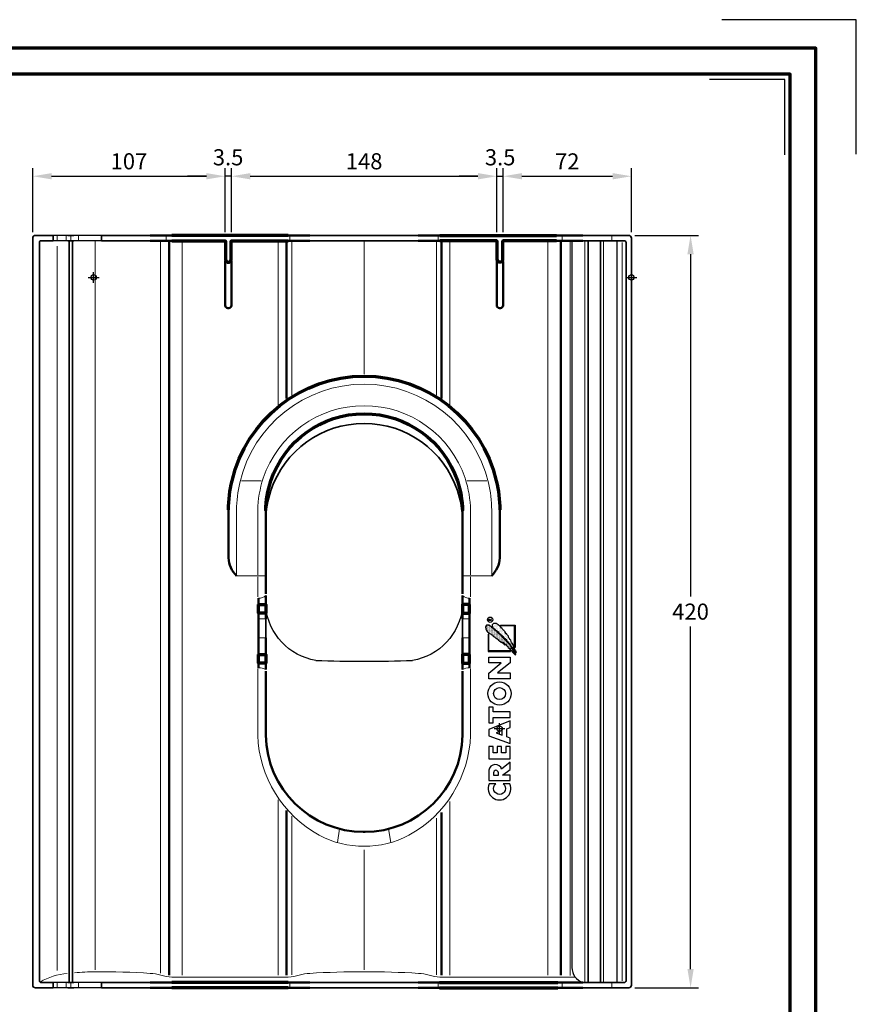
# Model space of a CAD drawing. Units: millimetres. Extents: x -439 to 1238, y -43 to 875.
# Drawn here: x 771 to 1238, y 326 to 875 of the extents above; entities that cross this region are included whole.
import ezdxf
from ezdxf.enums import TextEntityAlignment as Align

# ---------------------------------------------------------------- set-up
doc = ezdxf.new("R2010")
doc.units = ezdxf.units.MM
doc.header["$PDMODE"] = 34
doc.header["$PDSIZE"] = 3
doc.layers.add('Basispunkt', color=191, linetype='Continuous', plot=False)
doc.layers.add('hilfslinie', color=6, linetype='Continuous', plot=False)
for name, color, linetype, lineweight in [('BEMASSUNG', 160, 'Continuous', 25), ('CREATON_Linie 0.20 (rot)', 10, 'Continuous', 20), ('CREATON_Linie 0.25', 2, 'Continuous', 25), ('CREATON_Linie 0.35', 3, 'Continuous', 35), ('CREATON_Linie 0.50', 7, 'Continuous', 50), ('CREATON_Linie 0.70', 4, 'Continuous', 70), ('CREATON_Linie Schrägen', 171, 'Continuous', 20), ('CREATON_PAPIER', 4, 'Continuous', 70), ('CREATON_PAPIER-Dateiname', 251, 'Continuous', 70)]:
    doc.layers.add(name, color=color, linetype=linetype, lineweight=lineweight)
doc.layers.add('CREATON_Relief', color=7, linetype='Continuous')
doc.styles.add('ARIAL', font='arial.ttf')
doc.dimstyles.new('CREATON M1-1', dxfattribs={"dimscale": 3, "dimtxt": 3, "dimasz": 3.5, "dimexe": 1.5, "dimexo": 0.625, "dimgap": 1.25, "dimtad": 1, "dimtih": 1, "dimtoh": 1, "dimdec": 1, "dimdsep": 46, "dimtxsty": 'ARIAL', "dimcen": 2.5, "dimclrd": 256, "dimclre": 256, "dimclrt": 256, "dimadec": 0, "dimazin": 0, "dimtfac": 1, "dimtdec": 1, "dimtmove": 0, "dimatfit": 3, "dimfxl": 1.25, "dimtvp": 1, "dimtolj": 1, "dimtzin": 0, "dimlwd": -1, "dimlwe": -1, "dimarcsym": 0})

# ---------------------------------------------------------------- blocks, each defined once
blk = doc.blocks.new('CREATON_DIN-A3')
blk.add_lwpolyline([(13, 292), (13, 5), (415, 5), (415, 292)], close=True)
at = {"layer": 'CREATON_PAPIER', "color": 2}
blk.add_lwpolyline([(0, 0), (420, 0), (420, 297), (0, 297)], close=True, dxfattribs=at)
blk = doc.blocks.new('CREATON_DIN-A3 _PRODZ - BDS')
at = {"layer": 'hilfslinie', "color": 251}
blk.add_lwpolyline([(412.5, 266.7), (412.5, 291.7), (387.5, 291.7)], dxfattribs=at)
at = {"layer": 'hilfslinie'}
blk.add_lwpolyline([(399.18, 266.57), (399.18, 280.57), (385.18, 280.57)], dxfattribs=at)
at = {"xscale": 0.9642857142857143, "yscale": 0.9642857142857143, "zscale": 0.9642857142857143}
blk.add_blockref('CREATON_DIN-A3', (0, 0), dxfattribs=at)
at = {"layer": 'CREATON_PAPIER', "color": 7, "style": 'ARIAL'}
for tag, p in [('MAßSTAB', (300.81, 34.36)), ('PRODUKT-ZEILE1', (357.03, 16.85)), ('DATUM', (300.81, 14.5)), ('PRODUKT-ZEILE2', (357.03, 12.5))]:
    blk.add_attdef(tag, text='', height=2.75, dxfattribs=at).set_placement(p, align=Align.MIDDLE_CENTER)
at = {"layer": 'CREATON_PAPIER-Dateiname', "style": 'ARIAL'}
blk.add_attdef('DATEINAME', (11.95, 32.54), '', height=2, rotation=90, dxfattribs=at)
blk = doc.blocks.new('*D37')
at = {"layer": 'BEMASSUNG', "transparency": 16777216}
for p, q in [((778.04, 756.59), (778.04, 792.21)), ((885.43, 756.59), (885.43, 792.21)), ((788.54, 787.71), (874.93, 787.71))]:
    blk.add_line(p, q, dxfattribs=at)
for points in [[(788.54, 789.46), (788.54, 785.96), (778.04, 787.71)], [(874.93, 789.46), (874.93, 785.96), (885.43, 787.71)]]:
    blk.add_solid(points, dxfattribs=at)
at = {"layer": 'Defpoints', "color": 0, "transparency": 16777216}
for p in [(885.43, 787.71), (778.04, 754.71), (885.43, 754.71)]:
    blk.add_point(p, dxfattribs=at)
at = {"layer": 'BEMASSUNG', "transparency": 16777216, "insert": (831.73, 796.06), "char_height": 9, "attachment_point": 5, "style": 'ARIAL'}
blk.add_mtext('\\A1;107', dxfattribs=at)
blk = doc.blocks.new('*D38')
at = {"layer": 'BEMASSUNG', "transparency": 16777216}
for p, q in [((885.43, 756.59), (885.43, 792.21)), ((888.94, 756.59), (888.94, 792.21)), ((874.93, 787.71), (864.43, 787.71)), ((888.94, 787.71), (885.43, 787.71)), ((899.44, 787.71), (909.94, 787.71))]:
    blk.add_line(p, q, dxfattribs=at)
for points in [[(874.93, 789.46), (874.93, 785.96), (885.43, 787.71)], [(899.44, 789.46), (899.44, 785.96), (888.94, 787.71)]]:
    blk.add_solid(points, dxfattribs=at)
at = {"layer": 'Defpoints', "color": 0, "transparency": 16777216}
for p in [(885.43, 787.71), (885.43, 754.71), (888.94, 754.71)]:
    blk.add_point(p, dxfattribs=at)
at = {"layer": 'BEMASSUNG', "transparency": 16777216, "insert": (887.05, 798.29), "char_height": 9, "attachment_point": 5, "style": 'ARIAL'}
blk.add_mtext('\\A1;3.5', dxfattribs=at)
blk = doc.blocks.new('*D39')
at = {"layer": 'BEMASSUNG', "transparency": 16777216}
for p, q in [((888.94, 756.59), (888.94, 792.21)), ((1036.94, 756.59), (1036.94, 792.21)), ((899.44, 787.71), (1026.44, 787.71))]:
    blk.add_line(p, q, dxfattribs=at)
for points in [[(899.44, 789.46), (899.44, 785.96), (888.94, 787.71)], [(1026.44, 789.46), (1026.44, 785.96), (1036.94, 787.71)]]:
    blk.add_solid(points, dxfattribs=at)
at = {"layer": 'Defpoints', "color": 0, "transparency": 16777216}
for p in [(1036.94, 787.71), (888.94, 754.71), (1036.94, 754.71)]:
    blk.add_point(p, dxfattribs=at)
at = {"layer": 'BEMASSUNG', "transparency": 16777216, "insert": (962.94, 796.06), "char_height": 9, "attachment_point": 5, "style": 'ARIAL'}
blk.add_mtext('\\A1;148', dxfattribs=at)
blk = doc.blocks.new('*D40')
at = {"layer": 'BEMASSUNG', "transparency": 16777216}
for p, q in [((1040.45, 756.59), (1040.45, 792.21)), ((1112.04, 756.59), (1112.04, 792.21)), ((1050.95, 787.71), (1101.54, 787.71))]:
    blk.add_line(p, q, dxfattribs=at)
for points in [[(1050.95, 789.46), (1050.95, 785.96), (1040.45, 787.71)], [(1101.54, 789.46), (1101.54, 785.96), (1112.04, 787.71)]]:
    blk.add_solid(points, dxfattribs=at)
at = {"layer": 'Defpoints', "color": 0, "transparency": 16777216}
for p in [(1112.04, 787.71), (1040.45, 754.71), (1112.04, 754.71)]:
    blk.add_point(p, dxfattribs=at)
at = {"layer": 'BEMASSUNG', "transparency": 16777216, "insert": (1076.24, 795.98), "char_height": 9, "attachment_point": 5, "style": 'ARIAL'}
blk.add_mtext('\\A1;72', dxfattribs=at)
blk = doc.blocks.new('*D41')
at = {"layer": 'BEMASSUNG', "transparency": 16777216}
for p, q in [((1113.91, 754.71), (1149.55, 754.71)), ((1145.05, 744.21), (1145.05, 553.06)), ((1145.05, 345.21), (1145.05, 536.37)), ((1113.91, 334.71), (1149.55, 334.71))]:
    blk.add_line(p, q, dxfattribs=at)
for points in [[(1143.3, 744.21), (1146.8, 744.21), (1145.05, 754.71)], [(1143.3, 345.21), (1146.8, 345.21), (1145.05, 334.71)]]:
    blk.add_solid(points, dxfattribs=at)
at = {"layer": 'Defpoints', "color": 0, "transparency": 16777216}
for p in [(1112.04, 754.71), (1145.05, 754.71), (1112.04, 334.71)]:
    blk.add_point(p, dxfattribs=at)
at = {"layer": 'BEMASSUNG', "transparency": 16777216, "insert": (1145.05, 544.71), "char_height": 9, "attachment_point": 5, "style": 'ARIAL'}
blk.add_mtext('\\A1;420', dxfattribs=at)
blk = doc.blocks.new('*D42')
at = {"layer": 'BEMASSUNG', "transparency": 16777216}
for p, q in [((1036.94, 756.59), (1036.94, 792.21)), ((1040.45, 756.59), (1040.45, 792.21)), ((1026.44, 787.71), (1015.94, 787.71)), ((1036.94, 787.71), (1040.45, 787.71)), ((1050.95, 787.71), (1061.45, 787.71))]:
    blk.add_line(p, q, dxfattribs=at)
for points in [[(1026.44, 789.46), (1026.44, 785.96), (1036.94, 787.71)], [(1050.95, 789.46), (1050.95, 785.96), (1040.45, 787.71)]]:
    blk.add_solid(points, dxfattribs=at)
at = {"layer": 'Defpoints', "color": 0, "transparency": 16777216}
for p in [(1040.45, 787.71), (1036.94, 754.71), (1040.45, 754.71)]:
    blk.add_point(p, dxfattribs=at)
at = {"layer": 'BEMASSUNG', "transparency": 16777216, "insert": (1038.82, 798.29), "char_height": 9, "attachment_point": 5, "style": 'ARIAL'}
blk.add_mtext('\\A1;3.5', dxfattribs=at)
blk = doc.blocks.new('Relief_Creaton')
at = {"layer": 'CREATON_Relief'}
h = blk.add_hatch(dxfattribs=at)
h.set_pattern_fill('DOTS', color=3, scale=5.552546, angle=90, style=0)
h.set_pattern_definition([(90, (293.53842, -334.87752), (-0.34703412, 0.17351706), [0, -0.34703412])])
h.paths.add_polyline_path([(2.73, 81.01), (3.07, 81.11), (3.04, 81.38), (2.79, 81.44), (2.85, 81.63), (2.7, 81.72), (2.7, 82.12), (2.42, 82.12), (2.42, 82.61), (2.03, 82.61), (2.03, 82.94), (1.41, 83.86), (1.41, 84.38), (1.05, 84.38), (0.53, 85.36), (0.07, 85.97), (0.07, 86.25), (-0.85, 87.05), (-0.85, 87.26), (-1.09, 87.51), (-1.13, 87.72), (-1.43, 87.84), (-1.62, 88.21), (-1.95, 88.3), (-2.14, 88.79), (-2.14, 88.94), (-2.47, 88.94), (-2.96, 89.5), (-3.24, 89.65), (-3.24, 89.92), (-3.54, 89.92), (-3.54, 90.2), (-5.1, 91.67), (-5.07, 91.95), (-5.32, 92.07), (-5.56, 92.1), (-6.24, 92.8), (-6.45, 92.8), (-6.82, 93.14), (-6.76, 93.32), (-7.19, 93.35), (-7.19, 93.57), (-7.58, 94.06), (-7.77, 94.03), (-7.77, 94.24), (-8.01, 94.33), (-8.04, 94.58), (-8.44, 94.61), (-8.44, 94.85), (-8.62, 94.88), (-9.17, 95.41), (-9.24, 95.62), (-9.6, 95.68), (-10, 96.11), (-10.31, 96.11), (-10.31, 96.32), (-10.43, 96.63), (-10.67, 96.63), (-11.16, 97.21), (-11.62, 97.21), (-11.59, 97.49), (-11.87, 97.49), (-11.87, 97.64), (-13.28, 97.64), (-13.92, 96.6), (-13.92, 96.11), (-13.73, 96.11), (-13.73, 95.53), (-13.73, 95.41), (-13.73, 95.19), (-13.52, 95.19), (-13.52, 94.73), (-13.34, 94.73), (-13.34, 94.43), (-13.06, 94.43), (-12.85, 94.18), (-12.85, 93.9), (-12.48, 93.57), (-12.27, 93.63), (-11.44, 92.74), (-11.22, 92.86), (-10.7, 92.34), (-10.46, 92.31), (-10.37, 92.13), (-10.12, 92.16), (-9.33, 91.21), (-9.08, 91.3), (-8.99, 91.09), (-8.75, 91.09), (-8.07, 90.32), (-7.8, 90.26), (-7.64, 89.99), (-7.28, 90.05), (-7.22, 89.71), (-6.88, 89.65), (-6.73, 89.47), (-6.85, 89.16), (-6.45, 89.22), (-6.18, 88.85), (-5.99, 88.85), (-5.96, 88.7), (-5.56, 88.61), (-5.65, 88.3), (-5.23, 88.27), (-5.1, 88.03), (-4.92, 88), (-4.43, 87.54), (-4.22, 87.63), (-3.76, 87.08), (-3.57, 87.11), (-3.02, 86.43), (-2.99, 86.65), (-3.3, 87.05), (-3.54, 87.17), (-3.73, 87.41), (-3.85, 87.75), (-3.88, 87.87), (-4.34, 87.9), (-4.28, 88.15), (-3.82, 87.96), (-2.63, 86.68), (-2.35, 86.68), (-2.38, 86.4), (-1.65, 85.73), (-1.4, 85.79), (-1.28, 85.45), (-1.34, 85.33), (-0.08, 84.2), (-0.15, 83.89), (0.16, 83.89), (0.19, 83.62), (0.53, 83.62), (0.53, 83.34), (0.8, 83.07), (0.8, 82.82), (1.08, 82.85), (1.11, 82.61), (1.93, 81.81), (2.15, 81.84), (2.18, 81.57), (2.67, 81.05), (2.98, 81.11)])
h = blk.add_hatch(dxfattribs=at)
h.set_pattern_fill('DOTS', color=3, scale=11.105092, angle=90, style=0)
h.set_pattern_definition([(90, (293.5384, -334.8775), (-0.6940682, 0.3470341), [0, -0.6940682])])
h.paths.add_polyline_path([(2.98, 82.27), (3.43, 82.24), (3.31, 82.73), (3.19, 82.85), (3.16, 83.22), (2.85, 83.46), (2.36, 84.44), (2.03, 85.39), (1.75, 85.58), (1.63, 86.56), (1.02, 87.6), (0.62, 87.75), (0.25, 89.1), (-0.27, 89.59), (-0.39, 90.05), (-0.97, 90.6), (-1.06, 91.33), (-1.92, 92.28), (-1.98, 92.65), (-2.32, 92.74), (-2.93, 93.57), (-2.9, 93.84), (-3.48, 94.33), (-3.48, 94.58), (-3.82, 94.67), (-3.82, 94.85), (-4.58, 95.59), (-4.58, 95.89), (-4.86, 95.89), (-5.53, 96.78), (-5.9, 96.97), (-6.76, 97.79), (-7.83, 98.44), (-9.42, 98.44), (-10.12, 97.7), (-10.12, 97.21), (-9.94, 97.09), (-10, 96.42), (-9.33, 95.86), (-8.72, 95.34), (-8.5, 95.37), (-8.26, 94.95), (-7.61, 94.36), (-6.79, 93.75), (-6.33, 93.2), (-5.99, 92.83), (-5.5, 92.47), (-5.29, 92.47), (-5.26, 92.13), (-4.55, 91.61), (-4.37, 91.52), (-4.34, 91.36), (-3.36, 90.32), (-2.96, 90.17), (-2.75, 89.8), (-2.81, 89.71), (-2.53, 89.65), (-2.14, 89.16), (-2.1, 88.85), (-1.83, 88.61), (-1.58, 88.61), (-1.58, 88.42), (-1.13, 87.9), (-0.88, 87.57), (-0.61, 87.54), (-0.51, 87.35), (-0.54, 87.11), (-0.12, 86.62), (0.31, 86.1), (0.56, 85.91), (0.5, 85.73), (1.38, 84.87), (1.32, 84.63), (1.81, 83.92), (1.87, 83.68), (2.39, 83.31), (2.39, 83.1), (2.98, 82.55), (2.94, 82.27), (3.31, 82.3)])
at = {"layer": 'CREATON_Relief', "color": 8}
for points in [[(-10.5, 100.22), (-12, 100.22), (-12, 100.92), (-11.36, 100.92), (-11.17, 100.41), (-10.47, 101.08)], [(-5.5, 97.57), (2.75, 97.57), (2.75, 85.14)], [(-12.39, 92.58), (-12.39, 82.88), (0.12, 82.88)]]:
    blk.add_lwpolyline(points, dxfattribs=at)
at = {"layer": 'CREATON_Relief'}
for points in [[(2.73, 81.01), (3.07, 81.11), (3.04, 81.38), (2.79, 81.44), (2.85, 81.63), (2.7, 81.72), (2.7, 82.12), (2.42, 82.12), (2.42, 82.61), (2.03, 82.61), (2.03, 82.94), (1.41, 83.86), (1.41, 84.38), (1.05, 84.38), (0.53, 85.36), (0.07, 85.97), (0.07, 86.25), (-0.85, 87.05), (-0.85, 87.26), (-1.09, 87.51), (-1.13, 87.72), (-1.43, 87.84), (-1.62, 88.21), (-1.95, 88.3), (-2.14, 88.79), (-2.14, 88.94), (-2.47, 88.94), (-2.96, 89.5), (-3.24, 89.65), (-3.24, 89.92), (-3.54, 89.92), (-3.54, 90.2), (-5.1, 91.67), (-5.07, 91.95), (-5.32, 92.07), (-5.56, 92.1), (-6.24, 92.8), (-6.45, 92.8), (-6.82, 93.14), (-6.76, 93.32), (-7.19, 93.35), (-7.19, 93.57), (-7.58, 94.06), (-7.77, 94.03), (-7.77, 94.24), (-8.01, 94.33), (-8.04, 94.58), (-8.44, 94.61), (-8.44, 94.85), (-8.62, 94.88), (-9.17, 95.41), (-9.24, 95.62), (-9.6, 95.68), (-10, 96.11), (-10.31, 96.11), (-10.31, 96.32), (-10.43, 96.63), (-10.67, 96.63), (-11.16, 97.21), (-11.62, 97.21), (-11.59, 97.49), (-11.87, 97.49), (-11.87, 97.64), (-13.28, 97.64), (-13.92, 96.6), (-13.92, 96.11), (-13.73, 96.11), (-13.73, 95.53), (-13.73, 95.41), (-13.73, 95.19), (-13.52, 95.19), (-13.52, 94.73), (-13.34, 94.73), (-13.34, 94.43), (-13.06, 94.43), (-12.85, 94.18), (-12.85, 93.9), (-12.48, 93.57), (-12.27, 93.63), (-11.44, 92.74), (-11.22, 92.86), (-10.7, 92.34), (-10.46, 92.31), (-10.37, 92.13), (-10.12, 92.16), (-9.33, 91.21), (-9.08, 91.3), (-8.99, 91.09), (-8.75, 91.09), (-8.07, 90.32), (-7.8, 90.26), (-7.64, 89.99), (-7.28, 90.05), (-7.22, 89.71), (-6.88, 89.65), (-6.73, 89.47), (-6.85, 89.16), (-6.45, 89.22), (-6.18, 88.85), (-5.99, 88.85), (-5.96, 88.7), (-5.56, 88.61), (-5.65, 88.3), (-5.23, 88.27), (-5.1, 88.03), (-4.92, 88), (-4.43, 87.54), (-4.22, 87.63), (-3.76, 87.08), (-3.57, 87.11), (-3.02, 86.43), (-2.99, 86.65), (-3.3, 87.05), (-3.54, 87.17), (-3.73, 87.41), (-3.85, 87.75), (-3.88, 87.87), (-4.34, 87.9), (-4.28, 88.15), (-3.82, 87.96), (-2.63, 86.68), (-2.35, 86.68), (-2.38, 86.4), (-1.65, 85.73), (-1.4, 85.79), (-1.28, 85.45), (-1.34, 85.33), (-0.08, 84.2), (-0.15, 83.89), (0.16, 83.89), (0.19, 83.62), (0.53, 83.62), (0.53, 83.34), (0.8, 83.07), (0.8, 82.82), (1.08, 82.85), (1.11, 82.61), (1.93, 81.81), (2.15, 81.84), (2.18, 81.57), (2.67, 81.05), (2.98, 81.11)], [(2.98, 82.27), (3.43, 82.24), (3.31, 82.73), (3.19, 82.85), (3.16, 83.22), (2.85, 83.46), (2.36, 84.44), (2.03, 85.39), (1.75, 85.58), (1.63, 86.56), (1.02, 87.6), (0.62, 87.75), (0.25, 89.1), (-0.27, 89.59), (-0.39, 90.05), (-0.97, 90.6), (-1.06, 91.33), (-1.92, 92.28), (-1.98, 92.65), (-2.32, 92.74), (-2.93, 93.57), (-2.9, 93.84), (-3.48, 94.33), (-3.48, 94.58), (-3.82, 94.67), (-3.82, 94.85), (-4.58, 95.59), (-4.58, 95.89), (-4.86, 95.89), (-5.53, 96.78), (-5.9, 96.97), (-6.76, 97.79), (-7.83, 98.44), (-9.42, 98.44), (-10.12, 97.7), (-10.12, 97.21), (-9.94, 97.09), (-10, 96.42), (-9.33, 95.86), (-8.72, 95.34), (-8.5, 95.37), (-8.26, 94.95), (-7.61, 94.36), (-6.79, 93.75), (-6.33, 93.2), (-5.99, 92.83), (-5.5, 92.47), (-5.29, 92.47), (-5.26, 92.13), (-4.55, 91.61), (-4.37, 91.52), (-4.34, 91.36), (-3.36, 90.32), (-2.96, 90.17), (-2.75, 89.8), (-2.81, 89.71), (-2.53, 89.65), (-2.14, 89.16), (-2.1, 88.85), (-1.83, 88.61), (-1.58, 88.61), (-1.58, 88.42), (-1.13, 87.9), (-0.88, 87.57), (-0.61, 87.54), (-0.51, 87.35), (-0.54, 87.11), (-0.12, 86.62), (0.31, 86.1), (0.56, 85.91), (0.5, 85.73), (1.38, 84.87), (1.32, 84.63), (1.81, 83.92), (1.87, 83.68), (2.39, 83.31), (2.39, 83.1), (2.98, 82.55), (2.94, 82.27), (3.31, 82.3)], [(0, 70.86), (0, 67.66), (-12, 67.66), (-12, 70.83), (-5.09, 76.49), (-12, 76.49), (-12, 79.67), (0, 79.67), (0, 76.58), (-7.07, 70.86)], [(-4.49, 36.19), (-4.49, 38.72), (-7.91, 37.47)]]:
    blk.add_lwpolyline(points, close=True, dxfattribs=at)
for points in [[(2.75, 85.14), (2.37, 85.14), (2.37, 97.19), (-5.5, 97.19), (-5.5, 97.57)], [(0.12, 82.88), (0.12, 83.26), (-12, 83.26), (-12, 92.58), (-12.39, 92.58)], [(0, 46), (0, 49.13), (-9.63, 49.13), (-9.63, 51.71), (-12, 51.71), (-12, 43.06), (-9.63, 43.06), (-9.63, 46), (0, 46)], [(0, 44.2), (-12, 39.26), (-12, 35.83), (0, 31.59)], [(0, 31.59), (0, 34.54), (-2.01, 35.25), (-2.01, 39.63), (0, 40.46), (0, 44.2)], [(0, 29.79), (-2.59, 29.79), (-2.59, 26.3), (-4.84, 26.3), (-4.84, 29.79), (-7.26, 29.79), (-7.26, 26.3), (-9.63, 26.3), (-9.63, 29.79), (-12, 29.79), (-12, 22.94), (0, 22.94), (0, 29.79)]]:
    blk.add_lwpolyline(points, dxfattribs=at)
for points in [[(0, 21.14), (-4.83, 17.12, 0.805581), (-12, 16.64), (-12, 10.78), (0, 10.78), (0, 13.92), (-4.4, 13.92), (0, 16.95)], [(-6.68, 15.21, 1), (-9.34, 15.21), (-9.34, 13.92), (-6.68, 13.92)], [(-11.81, 8.98, 1.555711), (-0.26, 8.98), (-3.91, 8.98, -2.826899), (-8.07, 8.98)]]:
    blk.add_lwpolyline(points, format="xyb", close=True, dxfattribs=at)
at = {"layer": 'CREATON_Relief', "color": 8}
blk.add_circle((-11.24, 100.61), 1.49, dxfattribs=at)
at = {"layer": 'CREATON_Relief'}
for radius in [6.47, 3.33]:
    blk.add_circle((-6.03, 59.38), radius, dxfattribs=at)
at = {"layer": 'hilfslinie'}
blk.add_point((-6, 39.83), dxfattribs=at)
blk = doc.blocks.new('CREATON_DS-HEI_Grundplatte - US')
at = {"layer": 'Basispunkt'}
for p in [(0, 0), (300, 0)]:
    blk.add_point(p, dxfattribs=at)
at = {"layer": 'CREATON_Linie 0.20 (rot)'}
for p, q in [((-20.26, 20.5), (-20.26, 23.5)), ((-15.34, 20.5), (-15.34, 23.5)), ((-8.43, 23.5), (-8.43, 20.5)), ((40.51, 20.5), (40.51, 23.5)), ((109.53, 20.5), (109.53, 23.5)), ((192.28, 20.5), (192.28, 23.5)), ((261.3, 20.5), (261.3, 23.5)), ((289.06, 23.5), (289.06, 20.5)), ((-20.4, 17.56), (-20.4, -386.81)), ((37.37, 20.5), (37.37, -388.33)), ((49.44, 20.5), (49.44, -389.5)), ((103, 20.5), (103, -71.14)), ((110.6, 20.5), (110.6, -65.68)), ((191.21, 20.5), (191.21, -65.68)), ((198.8, 20.5), (198.8, -71.14)), ((253.36, 20.5), (253.36, -389.5)), ((265.78, 20.5), (265.78, -389.54)), ((274.07, 20.5), (274.07, -393.5)), ((284.5, 20.5), (284.5, -393.5)), ((294.92, 19.5), (294.92, -392.5)), ((82.44, -113.5), (93.53, -113.5)), ((208.28, -113.5), (219.36, -113.5)), ((95.84, -190.6), (92.24, -190.6)), ((205.97, -190.6), (209.57, -190.6)), ((95.84, -201.1), (92.24, -201.1)), ((205.97, -201.1), (209.57, -201.1)), ((103, -291.47), (103, -389.5)), ((198.8, -292.44), (198.8, -389.5)), ((110.6, -300.74), (110.6, -389.27)), ((191.21, -301.71), (191.21, -389.27)), ((-20.26, -393.5), (-20.26, -396.5)), ((-15.34, -393.5), (-15.34, -396.5)), ((-8.43, -396.5), (-8.43, -393.5)), ((109.53, -393.5), (109.53, -396.5)), ((192.28, -393.5), (192.28, -396.5)), ((261.3, -393.5), (261.3, -396.5)), ((289.06, -396.5), (289.06, -393.5))]:
    blk.add_line(p, q, dxfattribs=at)
for points in [[(79.71, -166.5), (79.71, -129.79, -0.054149), (81.58, -114.53, -0.792965), (220.22, -114.53, -0.054149), (222.09, -129.79), (222.09, -166.5)], [(207.2, -112.07, 0.719622), (94.6, -112.07, 0.076995), (91.54, -129.99), (91.54, -166)], [(210.27, -166), (210.27, -129.99, 0.076995), (207.2, -112.07)], [(91.54, -218.32), (91.54, -255.53, 0.263016), (125.9, -311.35, 0.246133), (175.9, -311.35, 0.262545), (210.27, -255.53), (210.27, -218.32)], [(-29.91, -393.28, -0.117555), (-14.71, -388.5)], [(-10.71, -388.05, -0.016001), (0.9, -387.5, -0.016532), (31.61, -388.4, -0.049778), (37.54, -389.38, 0.050003), (43.58, -390.5), (108.58, -390.5, 0.050003), (114.62, -389.38, -0.049778), (120.55, -388.4, -0.029655), (181.25, -388.4, -0.049778), (187.18, -389.38, 0.050003), (193.22, -390.5), (268.25, -390.5)]]:
    blk.add_lwpolyline(points, format="xyb", dxfattribs=at)
for points in [[(91.54, -167), (91.54, -178.18)], [(210.27, -178.18), (210.27, -167)]]:
    blk.add_lwpolyline(points, dxfattribs=at)
at = {"layer": 'CREATON_Linie 0.25'}
blk.add_line((291.82, 20.5), (291.82, -393.5), dxfattribs=at)
for points in [[(-14.43, 23.5), (-22.5, 23.5)], [(4.3, 23.5), (-11.02, 23.5)], [(-14.43, 20.5), (-22.5, 20.5)], [(4.3, 20.5), (-11.02, 20.5)], [(-14.43, -393.5), (-22.5, -393.5)], [(4.3, -393.5), (-11.02, -393.5)], [(-14.43, -396.5), (-22.5, -396.5)], [(4.3, -396.5), (-11.02, -396.5)]]:
    blk.add_lwpolyline(points, dxfattribs=at)
for points in [[(266.78, 20.5), (266.78, -385.07, 0.323275), (272.92, -393.5)], [(123.9, -213.75, -0.338535), (96.04, -183.97)], [(205.77, -183.97), (205.77, -183.97, -0.338471), (177.9, -213.75)]]:
    blk.add_lwpolyline(points, format="xyb", dxfattribs=at)
blk.add_arc((150.9, 515), 729.25, 267.87818, 272.12182, dxfattribs=at)
at = {"layer": 'CREATON_Linie 0.35'}
for p, q in [((-22.5, 23.5), (-22.5, 20.5)), ((4.3, 23.5), (4.3, 20.5)), ((-13.71, 20.5), (-13.71, -393.5)), ((-11.71, 20.5), (-11.71, -393.5)), ((275.82, 20.5), (275.82, -393.5)), ((282.75, 20.5), (282.75, -393.5)), ((-22.5, -396.5), (-22.5, -393.5)), ((4.3, -396.5), (4.3, -393.5))]:
    blk.add_line(p, q, dxfattribs=at)
for points in [[(-22.5, -396.5), (-32.5, -396.5, -0.414214), (-34, -395), (-34, 22, -0.414214), (-32.5, 23.5), (-22.5, 23.5)], [(289.09, -396.5), (298.5, -396.5, 0.414214), (300, -395), (300, 22, 0.414214), (298.5, 23.5), (289.09, 23.5)], [(-22.5, -393.5), (-29.28, -393.5, -0.414214), (-30.28, -392.5), (-30.28, 19.5, -0.414214), (-29.28, 20.5), (-22.5, 20.5)], [(289.09, -393.5), (296, -393.5, 0.414214), (297, -392.5), (297, 19.5, 0.414214), (296, 20.5), (289.09, 20.5)], [(96.03, -135.48), (96.03, -135.48, -0.076995), (98.87, -118.92, -0.719622), (202.94, -118.92, -0.076995), (205.77, -135.48), (205.77, -135.48)]]:
    blk.add_lwpolyline(points, format="xyb", dxfattribs=at)
for points in [[(-11.02, 23.5), (-14.43, 23.5)], [(31.61, 23.5), (4.3, 23.5)], [(180.98, 23.5), (120.55, 23.5)], [(272.92, 23.5), (289.09, 23.5)], [(-11.02, 20.5), (-14.43, 20.5)], [(31.61, 20.5), (4.3, 20.5)], [(180.98, 20.5), (120.55, 20.5)], [(272.92, 20.5), (289.09, 20.5)], [(96.04, -190.6), (96.04, -201.1)], [(205.77, -190.6), (205.77, -201.1)], [(-11.02, -393.5), (-14.43, -393.5)], [(31.61, -393.5), (4.3, -393.5)], [(180.98, -393.5), (120.55, -393.5)], [(272.92, -393.5), (289.09, -393.5)], [(-11.02, -396.5), (-14.43, -396.5)], [(31.61, -396.5), (4.3, -396.5)], [(180.98, -396.5), (120.55, -396.5)], [(272.92, -396.5), (289.09, -396.5)]]:
    blk.add_lwpolyline(points, dxfattribs=at)
at = {"layer": 'CREATON_Linie 0.50'}
for p, q in [((42.15, 20.5), (42.15, -389.35)), ((107.68, 20.5), (107.68, -67.61)), ((194.13, 20.5), (194.13, -67.61)), ((260.63, 20.5), (260.63, -389.5)), ((92.04, -182.5), (92.04, -179.04)), ((96.04, -177.54), (96.04, -190.6)), ((205.77, -177.54), (205.77, -190.6)), ((209.77, -182.5), (209.77, -179.04)), ((92.04, -187.36), (92.04, -210.43)), ((209.77, -187.36), (209.77, -210.43)), ((92.04, -215.34), (92.04, -217.8)), ((209.77, -215.34), (209.77, -217.8)), ((107.68, -297.56), (107.68, -389.5)), ((194.13, -298.54), (194.13, -389.5)), ((150.29, -309.5), (151.52, -309.5))]:
    blk.add_line(p, q, dxfattribs=at)
for points in [[(43.58, 23.5), (31.61, 23.5)], [(108.58, 23.5), (120.55, 23.5)], [(193.22, 23.5), (180.98, 23.5)], [(272.92, 23.5), (258.22, 23.5)], [(43.58, 20.5), (31.61, 20.5)], [(108.58, 20.5), (120.55, 20.5)], [(193.22, 20.5), (180.98, 20.5)], [(272.92, 20.5), (258.22, 20.5)], [(96.04, -166.5), (96.03, -130.06)], [(205.77, -166.5), (205.77, -130.06)], [(96.04, -166.5), (96.04, -176.54)], [(205.77, -176.54), (205.77, -166.5)], [(96.04, -201.1), (96.04, -218.8)], [(205.77, -201.1), (205.77, -218.8)], [(43.58, -393.5), (31.61, -393.5)], [(108.58, -393.5), (120.55, -393.5)], [(192.95, -393.5), (180.98, -393.5)], [(272.92, -393.5), (258.95, -393.5)], [(43.58, -396.5), (31.61, -396.5)], [(108.58, -396.5), (120.55, -396.5)], [(192.95, -396.5), (180.98, -396.5)], [(272.92, -396.5), (258.95, -396.5)]]:
    blk.add_lwpolyline(points, dxfattribs=at)
for points in [[(73.64, 10), (73.39, 8.5), (73.39, -15.58, 0.414214), (74.89, -17.08), (75.4, -17.08, 0.414214), (76.9, -15.58), (76.9, 8.5), (76.65, 10)], [(228.16, 10), (228.41, 8.5), (228.41, -15.58, -0.414214), (226.91, -17.08), (226.4, -17.08, -0.414214), (224.9, -15.58), (224.9, 8.5), (225.15, 10)], [(75.21, -129.73), (75.21, -156.5, 0.182327), (79.71, -166.5)], [(226.59, -129.73), (226.59, -156.5, -0.182327), (222.09, -166.5)], [(96.04, -219.8), (96.04, -255.5), (96.04, -255.5, 0.984274), (205.77, -255.5), (205.77, -255.5), (205.77, -219.8)]]:
    blk.add_lwpolyline(points, format="xyb", dxfattribs=at)
at = {"layer": 'CREATON_Linie 0.70'}
for points in [[(108.58, 23.5), (43.58, 23.5)], [(193.22, 23.5), (258.22, 23.5)], [(108.58, -393.5), (43.58, -393.5)], [(192.95, -393.5), (258.95, -393.5)], [(108.58, -396.5), (43.58, -396.5)], [(192.95, -396.5), (258.95, -396.5)]]:
    blk.add_lwpolyline(points, dxfattribs=at)
for points in [[(43.58, 20.5), (73.14, 20.5, -0.414214), (73.64, 20), (73.64, 10, 0.414214), (75.14, 8.5), (75.15, 8.5, 0.414214), (76.65, 10), (76.65, 20, -0.414214), (77.15, 20.5), (108.58, 20.5)], [(258.22, 20.5), (228.66, 20.5, 0.414214), (228.16, 20), (228.16, 10, -0.414214), (226.66, 8.5), (226.65, 8.5, -0.414214), (225.15, 10), (225.15, 20, 0.414214), (224.65, 20.5), (193.22, 20.5)], [(75.21, -129.73, -0.054149), (77.2, -113.5, -0.792965), (224.61, -113.5, -0.054149), (226.59, -129.73)], [(96.03, -130.06), (96.03, -130.06, -0.076995), (98.87, -113.5, -0.719622), (202.94, -113.5, -0.076995), (205.77, -130.06), (205.77, -130.06)]]:
    blk.add_lwpolyline(points, format="xyb", dxfattribs=at)
for points in [[(92.04, -182.5), (96.04, -182.5), (96.04, -187.36), (92.04, -187.36)], [(209.77, -182.5), (205.77, -182.5), (205.77, -187.36), (209.77, -187.36)], [(92.04, -210.43), (96.04, -210.43), (96.04, -215.34), (92.04, -215.34)], [(209.77, -210.43), (205.77, -210.43), (205.77, -215.34), (209.77, -215.34)]]:
    blk.add_lwpolyline(points, close=True, dxfattribs=at)
at = {"layer": 'CREATON_Linie Schrägen'}
for p, q in [((-12.72, 20.5), (-12.72, 23.5)), ((0.9, 20.5), (0.9, -386.5)), ((150.9, 20.5), (150.9, -54.06)), ((135.99, -315.4), (137.24, -307.77)), ((165.81, -315.4), (164.57, -307.77)), ((150.9, -319.5), (150.9, -386.5)), ((-12.72, -393.5), (-12.72, -396.5))]:
    blk.add_line(p, q, dxfattribs=at)
for points in [[(79.71, -166.5), (96.04, -166.5)], [(222.09, -166.5), (205.77, -166.5)]]:
    blk.add_lwpolyline(points, dxfattribs=at)
for points in [[(92.04, -179.04, 0.18941), (96.04, -177.54)], [(209.77, -179.04, -0.18941), (205.77, -177.54)], [(92.04, -217.8, -0.134232), (96.04, -218.8)], [(209.77, -217.8, 0.134232), (205.77, -218.8)]]:
    blk.add_lwpolyline(points, format="xyb", dxfattribs=at)
at = {"layer": 'CREATON_Relief'}
blk.add_blockref('Relief_Creaton', (232.45, -291.62), dxfattribs=at)

msp = doc.modelspace()

# ---------------------------------------------------------------- block references
at = {"layer": 'CREATON_Linie 0.70'}
msp.add_blockref('CREATON_DS-HEI_Grundplatte - US', (812.04, 731.21), dxfattribs=at)
at = {"layer": 'CREATON_PAPIER', "xscale": 3, "yscale": 3, "zscale": 3}
msp.add_blockref('CREATON_DIN-A3 _PRODZ - BDS', (0, 0), dxfattribs=at)

# ---------------------------------------------------------------- dimensions: what is measured, and where the dimension line sits
at = {"layer": 'BEMASSUNG'}
dim = msp.add_linear_dim(base=(885.43, 787.71), p1=(888.94, 754.71), p2=(885.43, 754.71), dimstyle='CREATON M1-1', override={"dimtmove": 2}, dxfattribs=at)
dim.commit()
dim.dimension.update_dxf_attribs({"geometry": '*D38', "text_midpoint": (887.05, 798.29), "dimtype": 160})
dim = msp.add_linear_dim(base=(1040.45, 787.71), p1=(1036.94, 754.71), p2=(1040.45, 754.71), angle=180, dimstyle='CREATON M1-1', override={"dimtmove": 2}, dxfattribs=at)
dim.commit()
dim.dimension.update_dxf_attribs({"geometry": '*D42', "text_midpoint": (1038.82, 798.29), "dimtype": 160})
for base, p1, p2, picture, middle in [((885.43, 787.71), (778.04, 754.71), (885.43, 754.71), '*D37', (831.73, 796.06)), ((1112.04, 787.71), (1040.45, 754.71), (1112.04, 754.71), '*D40', (1076.24, 795.98))]:
    dim = msp.add_linear_dim(base=base, p1=p1, p2=p2, dimstyle='CREATON M1-1', override={"dimdec": 0}, dxfattribs=at)
    dim.commit()
    dim.dimension.update_dxf_attribs({"geometry": picture, "text_midpoint": middle})
dim = msp.add_linear_dim(base=(1036.94, 787.71), p1=(888.94, 754.71), p2=(1036.94, 754.71), dimstyle='CREATON M1-1', dxfattribs=at)
dim.commit()
dim.dimension.update_dxf_attribs({"geometry": '*D39', "text_midpoint": (962.94, 796.06)})
dim = msp.add_linear_dim(base=(1145.05, 754.71), p1=(1112.04, 334.71), p2=(1112.04, 754.71), angle=90, dimstyle='CREATON M1-1', dxfattribs=at)
dim.commit()
dim.dimension.update_dxf_attribs({"geometry": '*D41', "text_midpoint": (1145.05, 544.71)})

doc.saveas('drawing.dxf')
